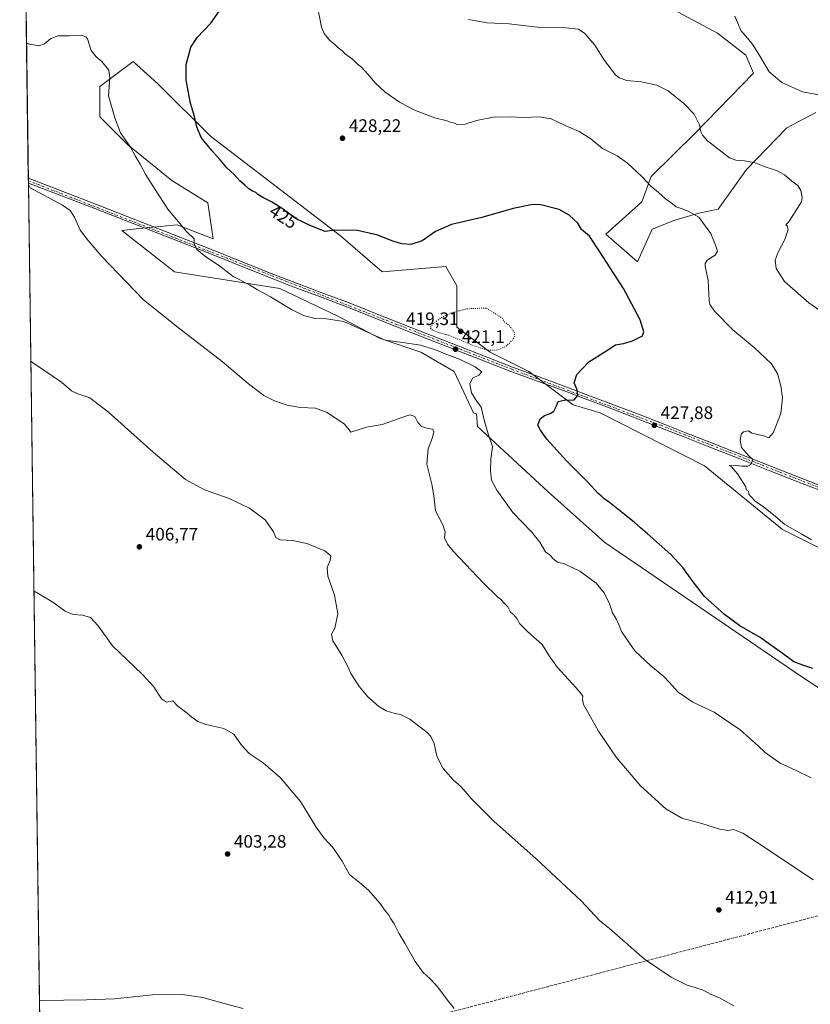
# Model space of a CAD drawing. Units: metres. Extents: x 594398 to 597872, y 4685103 to 4687477.
# Drawn here: x 594398 to 594837, y 4686615 to 4687162 of the extents above; entities that cross this region are included whole.
import ezdxf
from ezdxf.enums import TextEntityAlignment as Align

# ---------------------------------------------------------------- set-up
doc = ezdxf.new("R2010")
doc.units = ezdxf.units.M
doc.header["$MEASUREMENT"] = 0
for name, pattern in [('DGN Style 3', [2.307223458686699, 1.648016756204785, -0.6592067024819142]), ('DGN Style 4', [2.6384748266838614, 1.318413404963828, -0.6592067024819142, 0.001648016756204785, -0.6592067024819142]), ('DGN Style 5', [1.1536117293433497, 0.4944050268614355, -0.6592067024819142])]:
    doc.linetypes.add(name, pattern=pattern)
for name, color, linetype, lineweight in [('Camino Cxs', 7, 'Continuous', 0), ('Camino eje', 30, 'DGN Style 4', 13), ('Comarca CxS', 21, 'Continuous', 0), ('Comunidad Autónoma CxS', 142, 'Continuous', 0), ('Conducción de hidrocarburos lineal', 6, 'DGN Style 3', 0), ('Cultivos herbáceos CxS', 92, 'Continuous', 0), ('Curva de nivel maestra', 30, 'Continuous', 30), ('Curva de nivel normal', 30, 'Continuous', 0), ('Curva de nivel normal depresión', 30, 'DGN Style 5', 0), ('Huerta CxS', 92, 'Continuous', 0), ('Matorral CxS', 135, 'Continuous', 0), ('Municipio CxS', 4, 'Continuous', 0), ('Pastizal CxS', 92, 'Continuous', 0), ('Provincia CxS', 1, 'Continuous', 0), ('Punto de cota en terreno', 7, 'Continuous', 0), ('Rótulo de curva de nivel directora', 7, 'Continuous', 0), ('Rótulo de punto de cota en terreno', 7, 'Continuous', 0)]:
    doc.layers.add(name, color=color, linetype=linetype, lineweight=lineweight)
doc.styles.add('Style-Arial', font='txt')

# ---------------------------------------------------------------- blocks, each defined once
blk = doc.blocks.new('*U23')
at = {"layer": 'Cultivos herbáceos CxS', "color": 92, "linetype": 'Continuous', "lineweight": 0}
for points in [[(594730.8383, 4687184.276699999, 439.0807999999961), (594785.6924999999, 4687154.764900001, 438.9391000000033), (594801.4842999997, 4687142.5887, 439.6560999999929), (594805.6891000001, 4687132.492699999, 439.6083999999974), (594773.3579000002, 4687099.147299999, 434.8417000000045), (594748.8969999999, 4687075.123500001, 431.0412000000069), (594743.7474999996, 4687060.958500001, 429.256899999993), (594723.5636999998, 4687043.063899999, 426.2160000000004), (594741.1645000001, 4687027.702500001, 426.2179999999935), (594749.3475000003, 4687045.840500001, 428.5503999999929), (594761.9615000002, 4687050.888499999, 429.3852999999945), (594775.3004999999, 4687054.745100001, 430.5112999999984), (594786.0314999997, 4687056.965100001, 431.5602999999974), (594801.8958000002, 4687079.024900001, 434.7301000000007), (594824.1889000004, 4687102.206700001, 437.9845999999961), (594840.3428999997, 4687110.640500001, 439.4977000000072)], [(594427.6886, 4685213.771299999, 397.6383999999962), (594397.8499999996, 4687430.25, 439.1613000000071)], [(594882.7493000003, 4686848.4867, 427.1394), (594821.7603000002, 4686878.9079, 429.6793999999937), (594778.4978999998, 4686914.160300001, 429.3497000000062), (594720.5793000003, 4686943.778100001, 426.0858000000007), (594705.4315, 4686948.108100001, 425.0920000000042), (594705.4513999998, 4686948.235500001, 425.0792999999976), (594680.8362999996, 4686966.696900001, 422.4873999999982), (594659.2989999996, 4686977.4661, 420.1833000000043), (594640.8378999997, 4686991.312100001, 419.5056000000041), (594640.8378999997, 4687002.080900001, 420.2253000000055), (594640.8382000001, 4687014.388300001, 421.6539000000049), (594634.6846000003, 4687025.157299999, 423.6824000000051), (594599.3008000003, 4687022.0811, 423.8625999999931), (594576.2244999995, 4687042.080900001, 425.1257000000041), (594503.9184999998, 4687097.465100001, 425.4983999999968), (594474.6885000002, 4687126.695699999, 423.6312999999937), (594460.8430000005, 4687139.003699999, 421.7130000000034), (594442.3812999995, 4687125.157500001, 419.3787000000011), (594442.3810999999, 4687108.235099999, 418.635500000004), (594457.7653000001, 4687092.8507, 420.1370000000024), (594482.3803000003, 4687072.8507, 421.6763000000064), (594502.3794999998, 4687060.543099999, 422.5240999999951), (594505.4562999997, 4687040.543299999, 420.9355999999971), (594485.4567, 4687048.2357, 420.1986999999936), (594462.5642999997, 4687045.946900001, 417.9885999999969), (594454.6880999999, 4687045.159499999, 417.1407999999938), (594483.9183, 4687022.0825, 417.5878999999986), (594513.1481, 4687017.4671, 419.3914999999979), (594542.3783, 4687012.8509, 420.8267000000051), (594574.6853, 4686997.466499999, 420.5032999999967), (594597.7616999998, 4686985.1589, 420.0938000000024), (594620.8381000003, 4686977.466499999, 419.2871000000014), (594639.2993000001, 4686966.6973, 417.6043000000063), (594650.0679000001, 4686943.6205, 418.3945999999996), (594651.7200999996, 4686943.1347, 418.7185999999929), (594652.3636999996, 4686936.0527, 418.562699999995), (594691.5771000005, 4686899.854900001, 422.5304999999935), (594723.1529000001, 4686871.667099999, 422.0598999999929), (594832.5532999998, 4686796.9791, 424.0835999999982), (594904.3152999999, 4686749.859300001, 421.8671000000032)]]:
    blk.add_polyline3d(points, dxfattribs=at)
blk = doc.blocks.new('5PATER')
at = {"layer": 'Huerta CxS', "linetype": 'Continuous', "lineweight": 0}
h = blk.add_hatch(color=51, dxfattribs=at)
edge = h.paths.add_edge_path()
edge.add_ellipse((0, 0), major_axis=(-0.1095731443231308, -0.1110710700762829), ratio=0.9994222409660322, start_angle=0, end_angle=360)

msp = doc.modelspace()

# ---------------------------------------------------------------- linework, layer by layer
at = {"layer": 'Camino Cxs', "color": 7, "linetype": 'Continuous', "lineweight": 0, "extrusion": (0.0008074460757000368, -0.06005212897765682, 0.9981949157534743), "elevation": -280574.5168614741, "flags": 128}
msp.add_lwpolyline([(657364.4646231601, 4670235.873718491), (657364.46462316, 4670238.571130904)], dxfattribs=at)
at = {"layer": 'Camino Cxs', "color": 7, "linetype": 'Continuous', "lineweight": 0}
for points in [[(594845.9101, 4686899.340100001, 430.9419999999955), (594830.3400999998, 4686905.4001, 430.6349999999948), (594814.7600999996, 4686911.4901, 430.251099999994), (594798.1101000002, 4686918.050100001, 429.7636999999959), (594781.4700999996, 4686924.610099999, 429.2848999999987), (594767.5800999999, 4686930.120100001, 428.7119999999995), (594753.7001, 4686935.620100001, 428.1156999999948), (594741.8201000001, 4686940.220100001, 427.4557999999961), (594729.9200999998, 4686944.7601, 426.7125999999989), (594715.2100999998, 4686950.340100001, 425.6055999999954), (594700.5000999998, 4686955.890100001, 424.3641000000061), (594685.7100999998, 4686961.290100001, 423.1085000000021), (594670.9101, 4686966.780099999, 422.1413999999932), (594657.6401000004, 4686971.960100001, 421.3687000000064), (594644.3901000004, 4686977.1501, 421.0605000000069), (594629.6801000005, 4686982.880100001, 420.9410000000062), (594614.9501, 4686988.610099999, 420.934699999998), (594580.0201000003, 4687002.5001, 420.8450000000012), (594564.9700999996, 4687008.130100001, 420.9465999999957), (594549.8800999997, 4687013.7601, 421.0117999999929), (594538.1300999997, 4687018.3301, 420.9449000000022), (594526.4200999998, 4687022.9901, 420.7403000000049), (594503.5500999996, 4687032.220100001, 420.1312000000034), (594439.6501000002, 4687057.300100001, 416.8383999999933), (594402.6804999998, 4687071.42, 414.9014000000025), (594402.6443999996, 4687074.112299999, 415.0633999999991), (594402.6501000002, 4687074.110099999, 415.063599999994), (594440.5500999996, 4687059.630100001, 416.9661999999953), (594504.4600999998, 4687034.550100001, 420.3640000000014), (594515.9101, 4687029.9301, 420.6765000000014), (594527.3501000004, 4687025.3101, 420.8686000000016), (594539.0500999996, 4687020.6601, 421.1907000000065), (594550.7701000003, 4687016.090100001, 421.2483999999968), (594565.8501000004, 4687010.470100001, 421.2133999999933), (594580.9200999998, 4687004.8301, 420.9945000000008), (594598.3901000004, 4686997.880100001, 421.0859999999957), (594615.8601000002, 4686990.940099999, 420.8138999999938), (594645.3000999996, 4686979.4801, 420.8022999999957), (594658.5500999996, 4686974.290100001, 421.0305999999982), (594671.8000999996, 4686969.110099999, 421.9829000000027), (594686.5800999999, 4686963.640100001, 423.1008000000002), (594701.3701, 4686958.2301, 424.3770999999979), (594716.1001000004, 4686952.6801, 425.6490000000049), (594730.8101000005, 4686947.100099999, 426.8162000000011), (594742.7100999998, 4686942.5601, 427.5179000000062), (594754.6101000002, 4686937.950099999, 428.1376000000019), (594768.5000999998, 4686932.450099999, 428.7382999999973), (594782.3901000004, 4686926.940099999, 429.3291999999929), (594815.6700999998, 4686913.8201, 430.295499999993), (594831.2500999998, 4686907.7301, 430.6566000000021), (594846.8400999998, 4686901.6601, 431.0228000000062)], [(594402.6443999996, 4687074.112299999, 415.0633999999991), (594402.6501000002, 4687074.110099999, 415.063599999994), (594440.5500999996, 4687059.630100001, 416.9661999999953), (594504.4600999998, 4687034.550100001, 420.3640000000014), (594515.9101, 4687029.9301, 420.6765000000014), (594527.3501000004, 4687025.3101, 420.8686000000016), (594539.0500999996, 4687020.6601, 421.1907000000065), (594550.7701000003, 4687016.090100001, 421.2483999999968), (594565.8501000004, 4687010.470100001, 421.2133999999933), (594580.9200999998, 4687004.8301, 420.9945000000008), (594598.3901000004, 4686997.880100001, 421.0859999999957), (594615.8601000002, 4686990.940099999, 420.8138999999938), (594645.3000999996, 4686979.4801, 420.8022999999957), (594658.5500999996, 4686974.290100001, 421.0305999999982), (594671.8000999996, 4686969.110099999, 421.9829000000027), (594686.5800999999, 4686963.640100001, 423.1008000000002), (594701.3701, 4686958.2301, 424.3770999999979), (594716.1001000004, 4686952.6801, 425.6490000000049), (594730.8101000005, 4686947.100099999, 426.8162000000011), (594742.7100999998, 4686942.5601, 427.5179000000062), (594754.6101000002, 4686937.950099999, 428.1376000000019), (594768.5000999998, 4686932.450099999, 428.7382999999973), (594782.3901000004, 4686926.940099999, 429.3291999999929), (594815.6700999998, 4686913.8201, 430.295499999993), (594831.2500999998, 4686907.7301, 430.6566000000021), (594846.8400999998, 4686901.6601, 431.0228000000062)], [(594845.9101, 4686899.340100001, 430.9419999999955), (594830.3400999998, 4686905.4001, 430.6349999999948), (594814.7600999996, 4686911.4901, 430.251099999994), (594798.1101000002, 4686918.050100001, 429.7636999999959), (594781.4700999996, 4686924.610099999, 429.2848999999987), (594767.5800999999, 4686930.120100001, 428.7119999999995), (594753.7001, 4686935.620100001, 428.1156999999948), (594741.8201000001, 4686940.220100001, 427.4557999999961), (594729.9200999998, 4686944.7601, 426.7125999999989), (594715.2100999998, 4686950.340100001, 425.6055999999954), (594700.5000999998, 4686955.890100001, 424.3641000000061), (594685.7100999998, 4686961.290100001, 423.1085000000021), (594670.9101, 4686966.780099999, 422.1413999999932), (594657.6401000004, 4686971.960100001, 421.3687000000064), (594644.3901000004, 4686977.1501, 421.0605000000069), (594629.6801000005, 4686982.880100001, 420.9410000000062), (594614.9501, 4686988.610099999, 420.934699999998), (594580.0201000003, 4687002.5001, 420.8450000000012), (594564.9700999996, 4687008.130100001, 420.9465999999957), (594549.8800999997, 4687013.7601, 421.0117999999929), (594538.1300999997, 4687018.3301, 420.9449000000022), (594526.4200999998, 4687022.9901, 420.7403000000049), (594503.5500999996, 4687032.220100001, 420.1312000000034), (594439.6501000002, 4687057.300100001, 416.8383999999933), (594402.6805999996, 4687071.42, 414.9014000000025)]]:
    msp.add_polyline3d(points, dxfattribs=at)
at = {"layer": 'Camino eje', "color": 30, "linetype": 'DGN Style 4', "lineweight": 13}
msp.add_polyline3d([(594402.6632000003, 4687072.765799999, 414.9753999999957), (594671.3551000003, 4686967.9451, 422.1385000000009), (594754.1551000001, 4686936.7851, 428.1141999999964), (594846.3750999998, 4686900.5001, 430.979800000001), (594874.5551000005, 4686888.610099999, 431.053700000004), (594891.8350999998, 4686880.5101, 430.5096000000049), (594965.7001, 4686843.065099999, 432.0083000000013), (595012.8651000002, 4686818.495100001, 432.005799999999), (595081.9101, 4686784.5351, 432.0054999999993), (595136.0850999998, 4686756.280099999, 431.4015999999974), (595193.8863000004, 4686727.726299999, 430.570000000007)], dxfattribs=at)
at = {"layer": 'Comarca CxS', "color": 21, "linetype": 'Continuous', "lineweight": 0, "flags": 128}
msp.add_lwpolyline([(594493.4885882017, 4685117.984482598), (594428.9900007026, 4685117.099983135), (594427.6908446196, 4685213.604250794), (594413.323009465, 4686280.879712824), (594397.8500007021, 4687430.249983111), (597830.5700007282, 4687477.349983113), (597842.1186463773, 4686649.526457482), (597862.8400007276, 4685164.189983136)], close=True, dxfattribs=at)
at = {"layer": 'Comunidad Autónoma CxS', "color": 142, "linetype": 'Continuous', "lineweight": 0, "flags": 128}
msp.add_lwpolyline([(594493.4885882017, 4685117.984482598), (594428.9900007026, 4685117.099983135), (594427.6908446196, 4685213.604250794), (594413.323009465, 4686280.879712824), (594397.8500007021, 4687430.249983111), (597830.5700007282, 4687477.349983113), (597842.1186463773, 4686649.526457482), (597862.8400007276, 4685164.189983136)], close=True, dxfattribs=at)
at = {"layer": 'Conducción de hidrocarburos lineal', "color": 6, "linetype": 'DGN Style 3', "lineweight": 0}
msp.add_polyline3d([(596503.1399999997, 4687437.34, 323.7249000000011), (596241.8804000001, 4687257.942100001, 362.335500000001), (596180.6600000003, 4687205.59, 359.063599999994), (596007.9699999997, 4687037.220000001, 371.3656999999948), (595446.1900000004, 4686818.439999999, 440.5264000000025), (595423.5700000003, 4686810.369999999, 440.8312000000006), (595076.0043000003, 4686725.511299999, 427.9655000000057), (594608.8942, 4686603.008400001, 404.5236000000005), (594506.0571999997, 4686577.2838, 408.2777999999962), (594409.6738999998, 4686551.940500001, 407.3168000000005)], dxfattribs=at)
at = {"layer": 'Cultivos herbáceos CxS', "color": 92, "linetype": 'Continuous', "lineweight": 0, "extrusion": (-0.08631053257345392, -0.06852262784140285, 0.9939090207059172), "elevation": -372061.3471696849, "flags": 128}
msp.add_lwpolyline([(-3301284.673156246, 3359325.56785345), (-3301566.577988137, 3359544.586787965), (-3301439.442086297, 3359710.327118777)], dxfattribs=at)
at = {"layer": 'Cultivos herbáceos CxS', "color": 92, "linetype": 'Continuous', "lineweight": 0, "extrusion": (0.001320969188717002, -0.09666766122351685, 0.9953158384723805), "elevation": -451890.2242806523, "flags": 128}
msp.add_lwpolyline([(658390.3145808514, 4656638.619052413), (658390.3145808514, 4656639.972015623)], dxfattribs=at)
at = {"layer": 'Cultivos herbáceos CxS', "color": 92, "linetype": 'Continuous', "lineweight": 0, "extrusion": (0.0006359972206860372, -0.04808567876646515, 0.9988430121921581), "elevation": -224588.6231568651, "flags": 128}
msp.add_lwpolyline([(656338.0439907088, 4673407.058809165), (656338.0439907087, 4673408.406285888)], dxfattribs=at)
at = {"layer": 'Cultivos herbáceos CxS', "color": 92, "linetype": 'Continuous', "lineweight": 0, "extrusion": (0.0003176644905179977, -0.02359682625591981, 0.9997215056604113), "elevation": -109996.4758496604, "flags": 128}
msp.add_lwpolyline([(657441.2623032589, 4676666.223554036), (657441.2623032589, 4677352.34688281)], dxfattribs=at)
at = {"layer": 'Cultivos herbáceos CxS', "color": 92, "linetype": 'Continuous', "lineweight": 0}
for points in [[(594710.6098999997, 4687355.9965, 457.2792000000045), (594698.8969000002, 4687337.7687, 453.0411000000022), (594661.8968000002, 4687300.7521, 445.465400000001), (594664.4197000006, 4687289.815300001, 444.8429000000033), (594683.7603000002, 4687277.195900001, 445.6686999999947), (594681.2374, 4687260.370300001, 443.831600000005), (594653.4868999999, 4687233.4497, 440.434699999998), (594674.5099, 4687220.8299, 440.8555000000051), (594730.8383, 4687184.276699999, 439.0807999999961), (594785.6924999999, 4687154.764900001, 438.9391000000033), (594801.4842999997, 4687142.5887, 439.6560999999929), (594805.6891000001, 4687132.492699999, 439.6083999999974), (594773.3579000002, 4687099.147299999, 434.8417000000045), (594748.8969999999, 4687075.123500001, 431.0412000000069), (594743.7474999996, 4687060.958500001, 429.256899999993), (594723.5636999998, 4687043.063899999, 426.2160000000004), (594741.1645000001, 4687027.702500001, 426.2179999999935), (594749.3475000003, 4687045.840500001, 428.5503999999929), (594761.9615000002, 4687050.888499999, 429.3852999999945), (594775.3004999999, 4687054.745100001, 430.5112999999984), (594786.0314999997, 4687056.965100001, 431.5602999999974), (594801.8958000002, 4687079.024900001, 434.7301000000007), (594824.1889000004, 4687102.206700001, 437.9845999999961), (594840.3428999997, 4687110.640500001, 439.4977000000072)], [(594882.7493000003, 4686848.4867, 427.1394), (594821.7603000002, 4686878.9079, 429.6793999999937), (594778.4978999998, 4686914.160300001, 429.3497000000062), (594720.5793000003, 4686943.778100001, 426.0858000000007), (594705.4315, 4686948.108100001, 425.0920000000042), (594705.4513999998, 4686948.235500001, 425.0792999999976), (594680.8362999996, 4686966.696900001, 422.4873999999982), (594659.2989999996, 4686977.4661, 420.1833000000043), (594640.8378999997, 4686991.312100001, 419.5056000000041), (594640.8378999997, 4687002.080900001, 420.2253000000055), (594640.8382000001, 4687014.388300001, 421.6539000000049), (594634.6846000003, 4687025.157299999, 423.6824000000051), (594599.3008000003, 4687022.0811, 423.8625999999931), (594576.2244999995, 4687042.080900001, 425.1257000000041), (594503.9184999998, 4687097.465100001, 425.4983999999968), (594474.6885000002, 4687126.695699999, 423.6312999999937), (594460.8430000005, 4687139.003699999, 421.7130000000034), (594442.3812999995, 4687125.157500001, 419.3787000000011), (594442.3810999999, 4687108.235099999, 418.635500000004), (594457.7653000001, 4687092.8507, 420.1370000000024), (594482.3803000003, 4687072.8507, 421.6763000000064), (594502.3794999998, 4687060.543099999, 422.5240999999951), (594505.4562999997, 4687040.543299999, 420.9355999999971), (594485.4567, 4687048.2357, 420.1986999999936), (594462.5642999997, 4687045.946900001, 417.9885999999969), (594454.6880999999, 4687045.159499999, 417.1407999999938), (594483.9183, 4687022.0825, 417.5878999999986), (594513.1481, 4687017.4671, 419.3914999999979), (594542.3783, 4687012.8509, 420.8267000000051), (594574.6853, 4686997.466499999, 420.5032999999967), (594597.7616999998, 4686985.1589, 420.0938000000024), (594620.8381000003, 4686977.466499999, 419.2871000000014), (594639.2993000001, 4686966.6973, 417.6043000000063), (594650.0679000001, 4686943.6205, 418.3945999999996), (594651.7200999996, 4686943.1347, 418.7185999999929), (594652.3636999996, 4686936.0527, 418.562699999995), (594691.5771000005, 4686899.854900001, 422.5304999999935), (594723.1529000001, 4686871.667099999, 422.0598999999929), (594832.5532999998, 4686796.9791, 424.0835999999982), (594904.3152999999, 4686749.859300001, 421.8671000000032)]]:
    msp.add_polyline3d(points, dxfattribs=at)
at = {"layer": 'Curva de nivel maestra', "color": 30, "linetype": 'Continuous', "lineweight": 30, "elevation": 425, "flags": 128}
msp.add_lwpolyline([(594838.79, 4686801.600099999), (594833.1100000005, 4686803.460100001), (594828.0999999996, 4686805.290100001), (594820.8499999996, 4686810.710100001), (594815.3799999999, 4686814.5101), (594809.4299999997, 4686818.710100001), (594798.2100000001, 4686825.340100001), (594789.6799999997, 4686831.540100001), (594778.4500000002, 4686841.640100001), (594771.5700000003, 4686850.420100001), (594766.3899999997, 4686857.720100001), (594759.8099999996, 4686865.0001), (594746.8799999999, 4686876.4001), (594742.8700000001, 4686879.720100001), (594739.4500000002, 4686882.970100001), (594733.9400000004, 4686887.130100001), (594725.6799999997, 4686893.860099999), (594722.7300000006, 4686895.920100001), (594721.5199999996, 4686897.040100001), (594719.1399999997, 4686899.0001), (594713.75, 4686904.940099999), (594701.8899999997, 4686916.7501), (594690.9199999999, 4686929.1501), (594687.3399999999, 4686934.020099999), (594685.8200000003, 4686936.790100001), (594687.1500000004, 4686940.340100001), (594689.4800000006, 4686942.290100001), (594692.7300000006, 4686943.2501), (594694.7000000002, 4686944.710100001), (594696.2599999999, 4686947.600099999), (594697.2000000002, 4686949.9901), (594700.4199999999, 4686950.6801), (594706.0800000001, 4686950.940099999), (594708.04, 4686953.390100001), (594707.7199999997, 4686956.550100001), (594706.0199999996, 4686960.450099999), (594707.5599999996, 4686965.030099999), (594714.2000000002, 4686972.0101), (594723.6900000004, 4686978.0101), (594729.0300000003, 4686981.600099999), (594733.4600000001, 4686982.300100001), (594738.4800000006, 4686983.6801), (594743.9400000004, 4686986.4801), (594744.8300000001, 4686988.8201), (594742.6600000003, 4686995.5101), (594733.4299999997, 4687012.8101), (594720.3099999996, 4687033.2501), (594714.6299999999, 4687041.9101), (594710.1500000004, 4687045.720100001), (594708.1100000005, 4687049.2501), (594703.3099999996, 4687053.620100001), (594697.7699999996, 4687056.780099999), (594686.7100000001, 4687059.5001), (594682.1200000001, 4687059.3301), (594672.0599999996, 4687057.2601), (594654.8099999996, 4687052.390100001), (594637.8899999997, 4687048.420100001), (594628.9199999999, 4687044.4901), (594621.4800000006, 4687039.2601), (594615.3300000001, 4687037.380100001), (594610.2199999997, 4687037.630100001), (594604.7100000001, 4687039.280099999), (594596.8700000001, 4687042.4901), (594585.6900000004, 4687045.090100001), (594573, 4687045.360099999), (594567.5700000003, 4687044.630100001), (594559.6600000003, 4687047.610099999), (594555.4199999999, 4687049.790100001), (594551.54, 4687051.620100001), (594543.7599999999, 4687057.350099999), (594537.8899999997, 4687061.0801), (594532.9199999999, 4687063.440099999), (594530.2800000003, 4687065.140100001), (594529.0300000003, 4687066.290100001), (594527.1699999999, 4687066.920100001), (594525.1699999999, 4687068.2501), (594523.0800000001, 4687070.380100001), (594520.2400000002, 4687072.700099999), (594517.1100000005, 4687076.2401), (594512.9199999999, 4687079.960100001), (594509.2999999998, 4687084.450099999), (594504.6900000004, 4687089.5001), (594498.6399999997, 4687096.880100001), (594496.2999999998, 4687102.8301), (594494.9400000004, 4687108.460100001), (594492.8399999999, 4687115.940099999), (594490.29, 4687128.6601), (594490.3700000001, 4687137.380100001), (594492.9299999997, 4687146.9801), (594496.4800000006, 4687152.420100001), (594504.1500000004, 4687160.3201), (594508.8200000003, 4687167.1601)], dxfattribs=at)
at = {"layer": 'Curva de nivel normal', "color": 30, "linetype": 'Continuous', "lineweight": 0, "flags": 128}
for points, elevation in [([(594562.4600000001, 4687174.6501), (594565.5499999998, 4687158.0801), (594567.04, 4687154.6801), (594570.1699999999, 4687150.7601), (594572.9100000003, 4687148.670100001), (594574.5300000003, 4687147.120100001), (594577.1299999999, 4687144.9801), (594578.9699999997, 4687143.1601), (594582.8099999996, 4687140.3301), (594585.6799999997, 4687137.540100001), (594587.7599999999, 4687135.9001), (594591.4500000002, 4687132.100099999), (594595.6600000003, 4687126.960100001), (594600.9000000004, 4687122.0601), (594608.9199999999, 4687116.540100001), (594617.9299999997, 4687111.880100001), (594628.6799999997, 4687107.8101), (594634.6900000004, 4687106.340100001), (594637.2800000003, 4687105.3201), (594639.5, 4687104.8201), (594641.1699999999, 4687103.9101), (594645.3799999999, 4687104.130100001), (594651.8399999999, 4687106.3301), (594661.2300000006, 4687108.110099999), (594670.5, 4687108.2301), (594677.8600000005, 4687107.860099999), (594686.5599999996, 4687108.290100001), (594693.1799999997, 4687107.1801), (594701.0599999996, 4687103.4801), (594708.7999999998, 4687100.130100001), (594715.2300000006, 4687096.0801), (594721.8799999999, 4687090.7401), (594730.0199999996, 4687086.550100001), (594735.6900000004, 4687082.620100001), (594743.6299999999, 4687075.120100001), (594748.5700000003, 4687069.840100001), (594752.9800000006, 4687066.170100001), (594756.8700000001, 4687062.7301), (594759.8099999996, 4687060.670100001), (594762.7599999999, 4687058.290100001), (594766.0199999996, 4687057.200099999), (594769.3700000001, 4687055.9001), (594775.3799999999, 4687052.5701), (594782.0700000003, 4687043.390100001), (594784.5199999996, 4687036.880100001), (594785.7800000003, 4687033.6601), (594784.3300000001, 4687031.460100001), (594779.9800000006, 4687028.5701), (594778.8399999999, 4687026.720100001), (594778.9500000002, 4687025.340100001), (594780.4600000001, 4687017.340100001), (594781.1100000005, 4687006.2401), (594781.54, 4687003.9801), (594784.2000000002, 4687000.120100001), (594794.2999999998, 4686989.940099999), (594806.1399999997, 4686980.120100001), (594815.4600000001, 4686971.090100001), (594819.0899999999, 4686965.610099999), (594820.9600000001, 4686958.670100001), (594821.8399999999, 4686952.0101), (594820.8899999997, 4686943.340100001), (594816.7300000006, 4686932.530099999), (594814.1699999999, 4686929.870100001), (594811.3600000005, 4686930.880100001), (594807.3600000005, 4686931.880100001), (594804.8600000005, 4686932.380100001), (594802.8700000001, 4686933.7301), (594800.25, 4686933.140100001), (594798.9400000004, 4686931.790100001), (594798.2599999999, 4686928.340100001), (594799.0999999996, 4686924.5001), (594801.6799999997, 4686921.4301), (594803.4800000006, 4686919.390100001), (594805.3700000001, 4686917.8101), (594804.3300000001, 4686914.940099999), (594802.6500000004, 4686913.9901), (594799.2599999999, 4686914.040100001), (594795.5800000001, 4686914.690099999), (594792.2599999999, 4686914.450099999), (594793.4500000002, 4686913.640100001), (594796.9199999999, 4686909.780099999), (594800.1399999997, 4686904.6601), (594801.4000000004, 4686902.590100001), (594801.6200000001, 4686900.8101), (594802.9600000001, 4686900.200099999), (594803.2000000002, 4686898.5701), (594804.4500000002, 4686897.020099999), (594806.8600000005, 4686894.380100001), (594810.5, 4686892.020099999), (594816.8899999997, 4686886.920100001), (594823.1500000004, 4686881.610099999), (594832.6299999999, 4686876.3201), (594837.9500000002, 4686873.140100001)], 430), ([(594795.4400000004, 4687164.190099999), (594797.0599999996, 4687160.370100001), (594798.6600000003, 4687156.290100001), (594802.4199999999, 4687152.130100001), (594805.5899999999, 4687148.120100001), (594809.4400000004, 4687141.780099999), (594814.4400000004, 4687133.2401), (594821.5099999999, 4687127.380100001), (594832.9400000004, 4687122.2301), (594844.0199999996, 4687120.0701)], 440), ([(594647.3099999996, 4687162.5001), (594657.7199999997, 4687160.5701), (594669.9600000001, 4687160.040100001), (594685.5199999996, 4687158.1801), (594701.1500000004, 4687157.770099999), (594708.4800000006, 4687156.970100001), (594711.9400000004, 4687154.720100001), (594717.5499999998, 4687148.1501), (594722.9400000004, 4687139.670100001), (594729.1100000005, 4687131.630100001), (594731.1100000005, 4687130.020099999), (594735.2999999998, 4687128.460100001), (594743.3700000001, 4687127.770099999), (594751.9100000003, 4687125.9801), (594758.2300000006, 4687122.720100001), (594767.0199999996, 4687115.790100001), (594772.6600000003, 4687109.850099999), (594775.6600000003, 4687103.850099999), (594776.5199999996, 4687100.040100001), (594777.3200000003, 4687098.170100001), (594780.1600000003, 4687095.0101), (594792.3300000001, 4687085.520099999), (594795.9299999997, 4687084.2601), (594800.79, 4687083.770099999), (594806.0499999998, 4687082.920100001), (594811.6200000001, 4687080.770099999), (594818.4500000002, 4687078.4101), (594823.0199999996, 4687076.0101), (594827.0599999996, 4687072.620100001), (594830.3799999999, 4687070.110099999), (594832.0099999999, 4687067.390100001), (594832.7400000002, 4687063.4001), (594832.3799999999, 4687060.950099999), (594827.9299999997, 4687053.920100001), (594825.1299999999, 4687049.6601), (594823.6600000003, 4687048.3101), (594824.4800000006, 4687047.670100001), (594824.9100000003, 4687045.6801), (594823.1600000003, 4687040.030099999), (594819.4500000002, 4687033.0701), (594817.8099999996, 4687028.590100001), (594818.2800000003, 4687024.0001), (594822.9199999999, 4687016.6501), (594836.4900000002, 4687004.950099999), (594850.6500000004, 4686995.050100001)], 435), ([(594401.6293000003, 4687149.512399999), (594402.2834999999, 4687149.097300001), (594402.6100000005, 4687148.890100001), (594408.5, 4687147.7301), (594411.5499999998, 4687148.880100001), (594415.1299999999, 4687151.9001), (594419.0899999999, 4687153.380100001), (594425.3799999999, 4687153.340100001), (594432.2199999997, 4687153.690099999), (594434.7000000002, 4687152.8301), (594435.4900000002, 4687151.5801), (594437.6399999997, 4687145.270099999), (594440.2999999998, 4687141.670100001), (594443.5199999996, 4687138.9801), (594447.4000000004, 4687134.1601), (594447.9299999997, 4687129.9901), (594447.25, 4687119.9301), (594450.7699999996, 4687107.8301), (594453.8399999999, 4687099.4801), (594459.3700000001, 4687091.360099999), (594461.9800000006, 4687086.620100001), (594464.7300000006, 4687081.920100001), (594467.8700000001, 4687076.040100001), (594473.1600000003, 4687067.960100001), (594480.1100000005, 4687056.950099999), (594490.75, 4687044.270099999), (594494.8899999997, 4687040.420100001), (594494.8899999997, 4687037.7401), (594496.3899999997, 4687034.5801), (594501.4000000004, 4687030.4101), (594508.3300000001, 4687025.800100001), (594516.5300000003, 4687019.540100001), (594525.6299999999, 4687014.8201), (594530, 4687012.190099999), (594537.29, 4687008.1501), (594548.9800000006, 4687001.0801), (594555.6500000004, 4686997.840100001), (594562.1299999999, 4686996.220100001), (594568.4500000002, 4686995.920100001), (594578.0199999996, 4686994.530099999), (594600.9600000001, 4686984.1601), (594610.7800000003, 4686982.840100001), (594620.7100000001, 4686981.380100001), (594629.0300000003, 4686978.7501), (594635.2400000002, 4686976.090100001), (594642.7699999996, 4686973.290100001), (594650.9400000004, 4686969.360099999), (594654.6799999997, 4686966.4901), (594653.04, 4686964.610099999), (594649.5800000001, 4686962.950099999), (594648.0199999996, 4686959.780099999), (594648.9600000001, 4686954.7501), (594650.9600000001, 4686951.4801), (594654.2699999996, 4686946.800100001), (594656.3300000001, 4686938.380100001), (594658.29, 4686931.940099999), (594660.5999999996, 4686924.9301), (594659.7199999997, 4686917.9001), (594659.4500000002, 4686911.4301), (594660.1399999997, 4686906.340100001), (594663.1399999997, 4686900.6801), (594671.8700000001, 4686888.2301), (594682.2599999999, 4686877.450099999), (594686.9000000004, 4686871.7501), (594690.1799999997, 4686866.370100001), (594692.8700000001, 4686864.390100001), (594694.1699999999, 4686862.690099999), (594696.8700000001, 4686860.7301), (594700.5999999996, 4686859.790100001), (594709.2100000001, 4686855.7301), (594718.1900000004, 4686849.050100001), (594722.7400000002, 4686843.600099999), (594725.7199999997, 4686837.5801), (594727.3600000005, 4686832.550100001), (594729.5199999996, 4686828.710100001), (594731.2400000002, 4686825.0001), (594732.2999999998, 4686822.0801), (594735.2000000002, 4686817.960100001), (594739.8499999996, 4686811.370100001), (594748.75, 4686802.940099999), (594755.9600000001, 4686797.140100001), (594758.6500000004, 4686794.100099999), (594763.8799999999, 4686788.460100001), (594771.9600000001, 4686782.7401), (594783.9500000002, 4686777.270099999), (594798.3200000003, 4686767.350099999), (594808.2699999996, 4686758.5801), (594812.2400000002, 4686754.7601), (594820.6399999997, 4686748.950099999), (594829.4600000001, 4686744.7401), (594837.8200000003, 4686740.7401)], 420), ([(594838.8799999999, 4686684.020099999), (594810.9400000004, 4686702.800100001), (594799.7300000006, 4686709.920100001), (594796.5099999999, 4686711.370100001), (594794.7100000001, 4686712.0601), (594791.3799999999, 4686711.520099999), (594787.0099999999, 4686712.220100001), (594776.9900000002, 4686715.300100001), (594765.9000000004, 4686718.280099999), (594756.9600000001, 4686723.4801), (594743.0099999999, 4686736.2601), (594729.4100000003, 4686752.170100001), (594719.5300000003, 4686766.780099999), (594714.2400000002, 4686776.4301), (594711.2699999996, 4686781.5701), (594710.6900000004, 4686784.280099999), (594710.9400000004, 4686786.130100001), (594710.0599999996, 4686787.220100001), (594707.0599999996, 4686790.920100001), (594696.8300000001, 4686802.1801), (594692.2000000002, 4686808.6801), (594688.2400000002, 4686814.960100001), (594680.25, 4686821.920100001), (594675.8399999999, 4686826.4001), (594674.1699999999, 4686829.360099999), (594672.5300000003, 4686831.460100001), (594670.75, 4686832.9101), (594669.1900000004, 4686835.790100001), (594667.5599999996, 4686837.420100001), (594665.3700000001, 4686839.9001), (594663.2199999997, 4686841.5801), (594655.8799999999, 4686848.800100001), (594638.7599999999, 4686866.850099999), (594635.6600000003, 4686870.630100001), (594634.04, 4686874.2401), (594634.2800000003, 4686877.600099999), (594632.9699999997, 4686881.380100001), (594628.9800000006, 4686889.2301), (594627.9699999997, 4686897.4801), (594626.8799999999, 4686904.0101), (594624.1399999997, 4686915.2401), (594624.8399999999, 4686923.6801), (594627.2199999997, 4686930.0801), (594628.0300000003, 4686933.220100001), (594627.4000000004, 4686934.670100001), (594624.8499999996, 4686935.0001), (594621.2000000002, 4686936.0801), (594619.1699999999, 4686938.4001), (594617.5, 4686941.7301), (594614.7599999999, 4686942.620100001), (594608.8300000001, 4686940.5701), (594599.3099999996, 4686937.1501), (594590.54, 4686935.7301), (594581.9500000002, 4686932.9301), (594580.9600000001, 4686934.280099999), (594578.3099999996, 4686937.470100001), (594568.7199999997, 4686943.9001), (594562.2999999998, 4686946.280099999), (594553.8799999999, 4686946.7401), (594546.4800000006, 4686948.0001), (594539.4600000001, 4686950.3101), (594533.54, 4686953.4001), (594525.1100000005, 4686959.840100001), (594510.4500000002, 4686972.1801), (594499.0199999996, 4686980.9101), (594486.1500000004, 4686991.040100001), (594466.5599999996, 4687006.7501), (594443.5800000001, 4687030.670100001), (594435.9800000006, 4687039.5601), (594431.3799999999, 4687045.2401), (594428.3799999999, 4687052.450099999), (594425.8300000001, 4687056.210100001), (594421.7199999997, 4687059.120100001), (594403.6900000004, 4687068.780099999), (594402.6903999997, 4687070.696699999)], 415), ([(594404.0141000003, 4686972.365499999), (594405, 4686971.670100001), (594421.0800000001, 4686960.720100001), (594426.6900000004, 4686956.0001), (594430.1500000004, 4686954.200099999), (594436.7999999998, 4686952.0801), (594447.2699999996, 4686944.1501), (594472, 4686921.860099999), (594490.0099999999, 4686906.6501), (594500.5599999996, 4686900.840100001), (594514.25, 4686895.9901), (594525.5599999996, 4686890.690099999), (594534.3099999996, 4686884.170100001), (594538.8799999999, 4686877.5801), (594540.2699999996, 4686874.4801), (594542.7199999997, 4686873.0801), (594549.4600000001, 4686872.6501), (594557.5300000003, 4686871.050100001), (594567.3899999997, 4686866.920100001), (594570.7300000006, 4686864.2501), (594570.3499999996, 4686861.540100001), (594568.7699999996, 4686857.790100001), (594569.0599999996, 4686852.890100001), (594572.7599999999, 4686842.340100001), (594574.6699999999, 4686831.860099999), (594572.9600000001, 4686823.9301), (594571.1699999999, 4686820.5601), (594571.9299999997, 4686816.850099999), (594576.8399999999, 4686809.030099999), (594580.1900000004, 4686802.710100001), (594581.9400000004, 4686798.800100001), (594586.7100000001, 4686791.3101), (594591.3899999997, 4686785.870100001), (594597.4800000006, 4686780.420100001), (594601.4600000001, 4686777.9801), (594606.3499999996, 4686776.540100001), (594609.5099999999, 4686776.030099999), (594614.79, 4686773.3101), (594624.2999999998, 4686765.9001), (594626.3399999999, 4686763.7401), (594628.2699999996, 4686759.850099999), (594629.6900000004, 4686752.8301), (594633.3200000003, 4686745.9901), (594638.7800000003, 4686739.6801), (594643.25, 4686735.770099999), (594648.8499999996, 4686729.3201), (594661.3700000001, 4686716.5801), (594684.9699999997, 4686695.6501), (594709.8600000005, 4686672.450099999), (594720.0899999999, 4686661.5001), (594725.7300000006, 4686656.920100001), (594745.1100000005, 4686639.8301), (594759.8799999999, 4686629.940099999), (594768.9299999997, 4686625.460100001), (594773.3899999997, 4686624.2401), (594777.7400000002, 4686622.600099999), (594782.6399999997, 4686620.1601), (594786.8799999999, 4686618.5001), (594789.7199999997, 4686616.7301), (594794.7800000003, 4686613.920100001)], 410), ([(594639.2599999999, 4686612.540100001), (594635.5700000003, 4686617.120100001), (594630.2000000002, 4686624.2601), (594625.9699999997, 4686629.040100001), (594621.9199999999, 4686632.6501), (594617.5999999996, 4686638.670100001), (594612.0099999999, 4686648.870100001), (594608.6600000003, 4686654.4101), (594605.9299999997, 4686659.600099999), (594604.0899999999, 4686662.360099999), (594603.0199999996, 4686664.4301), (594601.1299999999, 4686666.700099999), (594597.9900000002, 4686671.1501), (594591.7800000003, 4686678.270099999), (594586.7199999997, 4686682.630100001), (594581.1500000004, 4686687.0801), (594577.0199999996, 4686694.4901), (594571.9800000006, 4686701.9301), (594566.9600000001, 4686707.340100001), (594562.7100000001, 4686713.380100001), (594553.8499999996, 4686727.6601), (594542.79, 4686740.6801), (594533.2599999999, 4686749.040100001), (594525.4800000006, 4686754.220100001), (594521.1399999997, 4686758.940099999), (594516.8899999997, 4686765.040100001), (594511.2999999998, 4686768.1601), (594501.4000000004, 4686770.5001), (594496.9100000003, 4686772.0701), (594493.4500000002, 4686774.550100001), (594490.0099999999, 4686777.530099999), (594485.6900000004, 4686780.540100001), (594483.0199999996, 4686783.540100001), (594479.3799999999, 4686782.7401), (594476.6100000005, 4686784.6601), (594472.4800000006, 4686791.390100001), (594465.8700000001, 4686798.4001), (594449.4100000003, 4686814.140100001), (594441.4800000006, 4686825.3301), (594437.1799999997, 4686829.890100001), (594432.8200000003, 4686831.280099999), (594427.54, 4686831.6601), (594423.0700000003, 4686833.450099999), (594416.2800000003, 4686838.470100001), (594406.7199999997, 4686844.110099999), (594405.7385999998, 4686844.2676)], 405), ([(594408.8024000004, 4686616.677800001), (594409.7800000003, 4686616.890100001), (594434.9800000006, 4686617.300100001), (594450.4800000006, 4686617.8301), (594471.6500000004, 4686620.020099999), (594488.1500000004, 4686620.340100001), (594499.5800000001, 4686618.670100001), (594511.5599999996, 4686615.210100001), (594522.0599999996, 4686612.5801)], 405)]:
    msp.add_lwpolyline(points, dxfattribs=dict(at, elevation=elevation))
at = {"layer": 'Curva de nivel normal depresión', "color": 30, "linetype": 'DGN Style 5', "lineweight": 0, "elevation": 420, "flags": 128}
msp.add_lwpolyline([(594657.1500000004, 4687001.9301), (594646.75, 4687001.590100001), (594638.0700000003, 4686999.390100001), (594632.6500000004, 4686996.940099999), (594627.2300000006, 4686992.960100001), (594625.9900000002, 4686990.880100001), (594627.54, 4686989.540100001), (594631.1600000003, 4686988.2301), (594636.0800000001, 4686986.9301), (594641.0999999996, 4686984.800100001), (594644.8099999996, 4686983.390100001), (594648, 4686981.920100001), (594657.8499999996, 4686978.4801), (594663.4199999999, 4686978.6501), (594668.0899999999, 4686980.670100001), (594671.5999999996, 4686984.0101), (594672.9699999997, 4686986.340100001), (594672.6799999997, 4686988.670100001), (594670.25, 4686991.970100001), (594667.3899999997, 4686994.190099999), (594666.04, 4686996.4001), (594657.1500000004, 4687001.9301)], dxfattribs=at)
at = {"layer": 'Matorral CxS', "color": 135, "linetype": 'Continuous', "lineweight": 0}
for points in [[(594904.3152999999, 4686749.859300001, 421.8671000000032), (594832.5532999998, 4686796.9791, 424.0835999999982), (594723.1529000001, 4686871.667099999, 422.0598999999929), (594691.5771000005, 4686899.854900001, 422.5304999999935), (594652.3636999996, 4686936.0527, 418.562699999995), (594651.7200999996, 4686943.1347, 418.7185999999929), (594650.0679000001, 4686943.6205, 418.3945999999996), (594639.2993000001, 4686966.6973, 417.6043000000063), (594620.8381000003, 4686977.466499999, 419.2871000000014), (594597.7616999998, 4686985.1589, 420.0938000000024), (594574.6853, 4686997.466499999, 420.5032999999967), (594542.3783, 4687012.8509, 420.8267000000051), (594513.1481, 4687017.4671, 419.3914999999979), (594483.9183, 4687022.0825, 417.5878999999986), (594454.6880999999, 4687045.159499999, 417.1407999999938), (594462.5642999997, 4687045.946900001, 417.9885999999969), (594485.4567, 4687048.2357, 420.1986999999936), (594505.4562999997, 4687040.543299999, 420.9355999999971), (594502.3794999998, 4687060.543099999, 422.5240999999951), (594482.3803000003, 4687072.8507, 421.6763000000064), (594457.7653000001, 4687092.8507, 420.1370000000024), (594442.3810999999, 4687108.235099999, 418.635500000004), (594442.3812999995, 4687125.157500001, 419.3787000000011), (594460.8430000005, 4687139.003699999, 421.7130000000034), (594474.6885000002, 4687126.695699999, 423.6312999999937), (594503.9184999998, 4687097.465100001, 425.4983999999968), (594576.2244999995, 4687042.080900001, 425.1257000000041), (594599.3008000003, 4687022.0811, 423.8625999999931), (594634.6846000003, 4687025.157299999, 423.6824000000051), (594640.8382000001, 4687014.388300001, 421.6539000000049), (594640.8378999997, 4687002.080900001, 420.2253000000055), (594640.8378999997, 4686991.312100001, 419.5056000000041), (594659.2989999996, 4686977.4661, 420.1833000000043), (594680.8362999996, 4686966.696900001, 422.4873999999982), (594705.4513999998, 4686948.235500001, 425.0792999999976), (594705.4315, 4686948.108100001, 425.0920000000042), (594720.5793000003, 4686943.778100001, 426.0858000000007), (594778.4978999998, 4686914.160300001, 429.3497000000062), (594821.7603000002, 4686878.9079, 429.6793999999937), (594882.7493000003, 4686848.4867, 427.1394)], [(594882.7493000003, 4686848.4867, 427.1394), (594821.7603000002, 4686878.9079, 429.6793999999937), (594778.4978999998, 4686914.160300001, 429.3497000000062), (594720.5793000003, 4686943.778100001, 426.0858000000007), (594705.4315, 4686948.108100001, 425.0920000000042), (594705.4513999998, 4686948.235500001, 425.0792999999976), (594680.8362999996, 4686966.696900001, 422.4873999999982), (594659.2989999996, 4686977.4661, 420.1833000000043), (594640.8378999997, 4686991.312100001, 419.5056000000041), (594640.8378999997, 4687002.080900001, 420.2253000000055), (594640.8382000001, 4687014.388300001, 421.6539000000049), (594634.6846000003, 4687025.157299999, 423.6824000000051), (594599.3008000003, 4687022.0811, 423.8625999999931), (594576.2244999995, 4687042.080900001, 425.1257000000041), (594503.9184999998, 4687097.465100001, 425.4983999999968), (594474.6885000002, 4687126.695699999, 423.6312999999937), (594460.8430000005, 4687139.003699999, 421.7130000000034), (594442.3812999995, 4687125.157500001, 419.3787000000011), (594442.3810999999, 4687108.235099999, 418.635500000004), (594457.7653000001, 4687092.8507, 420.1370000000024), (594482.3803000003, 4687072.8507, 421.6763000000064), (594502.3794999998, 4687060.543099999, 422.5240999999951), (594505.4562999997, 4687040.543299999, 420.9355999999971), (594485.4567, 4687048.2357, 420.1986999999936), (594462.5642999997, 4687045.946900001, 417.9885999999969), (594454.6880999999, 4687045.159499999, 417.1407999999938), (594483.9183, 4687022.0825, 417.5878999999986), (594513.1481, 4687017.4671, 419.3914999999979), (594542.3783, 4687012.8509, 420.8267000000051), (594574.6853, 4686997.466499999, 420.5032999999967), (594597.7616999998, 4686985.1589, 420.0938000000024), (594620.8381000003, 4686977.466499999, 419.2871000000014), (594639.2993000001, 4686966.6973, 417.6043000000063), (594650.0679000001, 4686943.6205, 418.3945999999996), (594651.7200999996, 4686943.1347, 418.7185999999929), (594652.3636999996, 4686936.0527, 418.562699999995), (594691.5771000005, 4686899.854900001, 422.5304999999935), (594723.1529000001, 4686871.667099999, 422.0598999999929), (594832.5532999998, 4686796.9791, 424.0835999999982), (594904.3152999999, 4686749.859300001, 421.8671000000032)]]:
    msp.add_polyline3d(points, dxfattribs=at)
at = {"layer": 'Municipio CxS', "color": 4, "linetype": 'Continuous', "lineweight": 0, "flags": 128}
msp.add_lwpolyline([(594413.323009465, 4686280.879712824), (594397.8500007021, 4687430.249983111), (597830.5700007282, 4687477.349983113)], dxfattribs=at)
at = {"layer": 'Pastizal CxS', "color": 92, "linetype": 'Continuous', "lineweight": 0}
for points in [[(594710.6098999997, 4687355.9965, 457.2792000000045), (594698.8969000002, 4687337.7687, 453.0411000000022), (594661.8968000002, 4687300.7521, 445.465400000001), (594664.4197000006, 4687289.815300001, 444.8429000000033), (594683.7603000002, 4687277.195900001, 445.6686999999947), (594681.2374, 4687260.370300001, 443.831600000005), (594653.4868999999, 4687233.4497, 440.434699999998), (594674.5099, 4687220.8299, 440.8555000000051), (594730.8383, 4687184.276699999, 439.0807999999961), (594785.6924999999, 4687154.764900001, 438.9391000000033), (594801.4842999997, 4687142.5887, 439.6560999999929), (594805.6891000001, 4687132.492699999, 439.6083999999974), (594773.3579000002, 4687099.147299999, 434.8417000000045), (594748.8969999999, 4687075.123500001, 431.0412000000069), (594743.7474999996, 4687060.958500001, 429.256899999993), (594723.5636999998, 4687043.063899999, 426.2160000000004), (594741.1645000001, 4687027.702500001, 426.2179999999935), (594749.3475000003, 4687045.840500001, 428.5503999999929), (594761.9615000002, 4687050.888499999, 429.3852999999945), (594775.3004999999, 4687054.745100001, 430.5112999999984), (594786.0314999997, 4687056.965100001, 431.5602999999974), (594801.8958000002, 4687079.024900001, 434.7301000000007), (594824.1889000004, 4687102.206700001, 437.9845999999961), (594840.3428999997, 4687110.640500001, 439.4977000000072)], [(594840.3428999997, 4687110.640500001, 439.4977000000072), (594824.1889000004, 4687102.206700001, 437.9845999999961), (594801.8958000002, 4687079.024900001, 434.7301000000007), (594786.0314999997, 4687056.965100001, 431.5602999999974), (594775.3004999999, 4687054.745100001, 430.5112999999984), (594761.9615000002, 4687050.888499999, 429.3852999999945), (594749.3475000003, 4687045.840500001, 428.5503999999929), (594741.1645000001, 4687027.702500001, 426.2179999999935), (594723.5636999998, 4687043.063899999, 426.2160000000004), (594743.7474999996, 4687060.958500001, 429.256899999993), (594748.8969999999, 4687075.123500001, 431.0412000000069), (594773.3579000002, 4687099.147299999, 434.8417000000045), (594805.6891000001, 4687132.492699999, 439.6083999999974), (594801.4842999997, 4687142.5887, 439.6560999999929), (594785.6924999999, 4687154.764900001, 438.9391000000033), (594730.8383, 4687184.276699999, 439.0807999999961)]]:
    msp.add_polyline3d(points, dxfattribs=at)
at = {"layer": 'Provincia CxS', "color": 1, "linetype": 'Continuous', "lineweight": 0, "flags": 128}
msp.add_lwpolyline([(594493.4885882017, 4685117.984482598), (594428.9900007026, 4685117.099983135), (594427.6908446196, 4685213.604250794), (594413.323009465, 4686280.879712824), (594397.8500007021, 4687430.249983111), (597830.5700007282, 4687477.349983113), (597842.1186463773, 4686649.526457482), (597862.8400007276, 4685164.189983136)], close=True, dxfattribs=at)

# ---------------------------------------------------------------- block references
at = {"layer": 'Cultivos herbáceos CxS', "color": 92, "linetype": 'Continuous', "lineweight": 0}
msp.add_blockref('*U23', (0, 0), dxfattribs=at)
at = {"layer": 'Punto de cota en terreno', "color": 7, "linetype": 'Continuous', "lineweight": 0, "xscale": 10, "yscale": 10, "zscale": 10}
for p in [(594577.2800000003, 4687096.4, 428.2200000000012), (594643, 4686989, 419.3099999999977), (594640.0899999999, 4686979.09, 421.1000000000058), (594750.5999999996, 4686936.75, 427.8800000000047), (594464.3799999999, 4686869.210000001, 406.7700000000041), (594513.3899999997, 4686698.390000001, 403.2799999999988), (594786.4900000002, 4686667.310000001, 412.9100000000035)]:
    msp.add_blockref('5PATER', p, dxfattribs=at)

# ---------------------------------------------------------------- texts
at = {"layer": 'Rótulo de curva de nivel directora', "color": 7, "linetype": 'Continuous', "lineweight": 0, "style": 'Style-Arial'}
msp.add_text('425', height=7.000000000000002, rotation=327.5667352771695, dxfattribs=at).set_placement((594544.4175481801, 4687052.754638555), align=Align.MIDDLE_CENTER)
at = {"layer": 'Rótulo de punto de cota en terreno', "color": 7, "linetype": 'Continuous', "lineweight": 0, "style": 'Style-Arial'}
for s, p in [('428,22', (594580.8077999996, 4687099.927800001)), ('419,31', (594612.6471999995, 4686992.527799999)), ('421,1', (594643.6178000001, 4686982.617799999)), ('427,88', (594754.1277999999, 4686940.277799999)), ('406,77', (594467.9078000003, 4686872.7378)), ('403,28', (594516.9177999999, 4686701.9178)), ('412,91', (594790.0177999996, 4686670.8378))]:
    msp.add_text(s, height=7.000000000000002, dxfattribs=at).set_placement(p)

doc.saveas('drawing.dxf')
